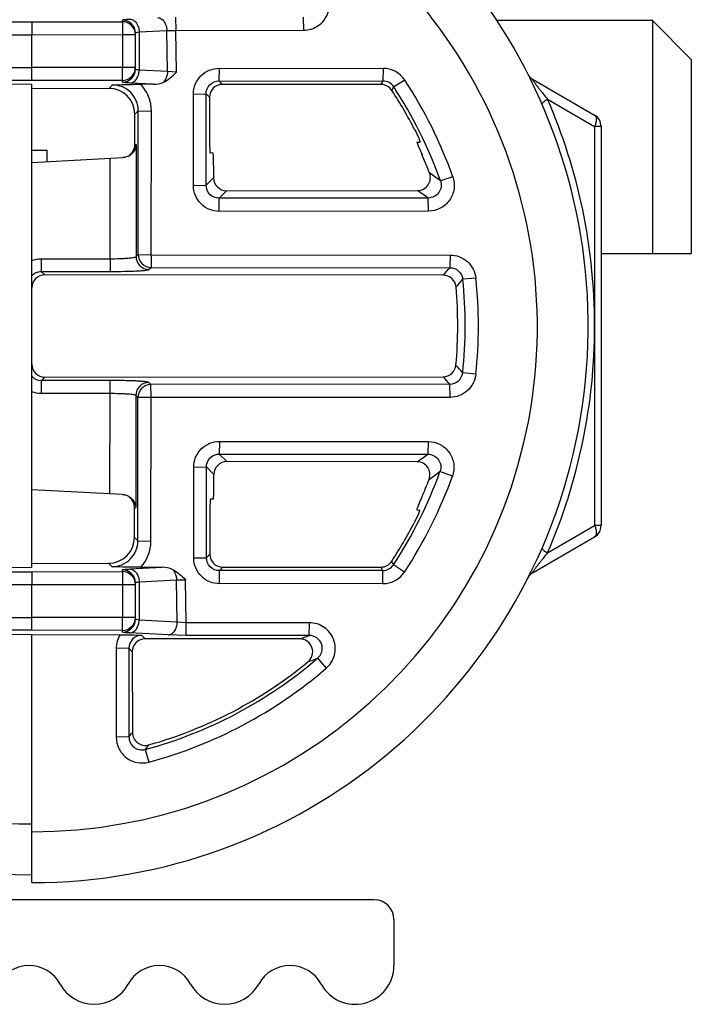
# Model space of a CAD drawing. Units: inches. Extents: x 0 to 34, y 0 to 22.
# Drawn here: x 14.2 to 14.7, y 2.9 to 3.7 of the extents above; entities that cross this region are included whole.
import ezdxf

# ---------------------------------------------------------------- set-up
doc = ezdxf.new("R2010")
doc.units = ezdxf.units.IN
doc.header["$LTSCALE"] = 1.87
doc.header["$MEASUREMENT"] = 0
doc.layers.get('0').update_dxf_attribs({"linetype": 'CONTINUOUS'})
doc.layers.add('ECAD_CN_94195118', color=7, linetype='CONTINUOUS')

msp = doc.modelspace()

# ---------------------------------------------------------------- linework, layer by layer
at = {"color": 7, "linetype": 'CONTINUOUS'}
for p, q in [((14.28163, 3.68363), (14.28163, 3.6849)), ((14.32202, 3.68703), (14.32219, 3.67703)), ((14.41921, 3.68712), (14.41938, 3.67712)), ((14.10151, 3.68356), (14.21264, 3.68356)), ((14.21264, 3.68356), (14.28163, 3.68363)), ((14.21264, 3.68356), (14.21276, 3.67373)), ((14.28163, 3.68363), (14.2818, 3.6738)), ((14.29435, 3.6758), (14.3154, 3.6769)), ((14.3154, 3.6769), (14.32219, 3.67703)), ((14.31596, 3.64564), (14.3154, 3.6769)), ((14.32219, 3.67703), (14.41938, 3.67712)), ((14.32275, 3.64517), (14.32219, 3.67703)), ((14.09167, 3.67373), (14.21273, 3.67373)), ((14.21273, 3.67373), (14.2818, 3.6738)), ((14.21273, 3.64883), (14.21273, 3.67373)), ((14.2818, 3.6738), (14.29147, 3.6738)), ((14.2818, 3.6738), (14.2818, 3.64877)), ((14.29147, 3.6475), (14.29147, 3.67507)), ((14.29302, 3.67562), (14.29435, 3.6758)), ((14.29435, 3.6758), (14.29435, 3.64677)), ((14.09167, 3.64883), (14.21273, 3.64883)), ((14.21264, 3.63901), (14.2127, 3.64883)), ((14.2818, 3.64877), (14.21273, 3.64883)), ((14.28163, 3.63894), (14.2818, 3.64877)), ((14.29147, 3.64877), (14.2818, 3.64877)), ((14.31596, 3.64564), (14.29435, 3.64677)), ((14.35525, 3.64823), (14.35508, 3.63858)), ((14.35525, 3.64823), (14.48003, 3.64812)), ((14.48003, 3.64812), (14.47986, 3.63846)), ((14.21264, 3.63901), (14.10151, 3.63901)), ((14.28163, 3.63894), (14.21264, 3.63901)), ((14.28163, 3.63767), (14.28163, 3.63894)), ((14.32275, 3.64517), (14.31596, 3.64564)), ((14.49642, 3.63927), (14.48804, 3.63403)), ((14.59025, 3.64351), (14.59018, 3.64364)), ((14.59405, 3.63956), (14.64088, 3.61252)), ((14.15986, 3.6364), (14.21273, 3.63613)), ((14.21273, 3.2687), (14.21273, 3.63613)), ((14.21273, 3.63299), (14.27144, 3.63294)), ((14.27406, 3.63555), (14.27144, 3.63294)), ((14.3053, 3.636), (14.28739, 3.63694)), ((14.3053, 3.636), (14.29558, 3.63601)), ((14.35508, 3.63858), (14.47986, 3.63846)), ((14.35508, 3.63858), (14.3577, 3.63596)), ((14.47844, 3.63585), (14.3577, 3.63596)), ((14.3356, 3.62858), (14.34525, 3.62875)), ((14.33566, 3.55901), (14.3356, 3.62858)), ((14.34525, 3.62875), (14.34787, 3.62613)), ((14.34532, 3.55919), (14.34525, 3.62875)), ((14.34787, 3.62613), (14.3479, 3.59342)), ((14.60505, 3.62469), (14.64088, 3.604)), ((14.29105, 3.59044), (14.29107, 3.61324)), ((14.29366, 3.61584), (14.29107, 3.61324)), ((14.29356, 3.50659), (14.29366, 3.61584)), ((14.29366, 3.61584), (14.30366, 3.61567)), ((14.30356, 3.50642), (14.30366, 3.61567)), ((14.6458, 3.604), (14.64088, 3.604)), ((14.64088, 3.604), (14.64088, 3.3004)), ((14.6458, 3.604), (14.6458, 3.3004)), ((14.29206, 3.59016), (14.29104, 3.5901)), ((14.29206, 3.59016), (14.29198, 3.50501)), ((14.50578, 3.59202), (14.50802, 3.59213)), ((14.50665, 3.58932), (14.50955, 3.58254)), ((14.50806, 3.59223), (14.50802, 3.59213)), ((14.21273, 3.57666), (14.28186, 3.58028)), ((14.27232, 3.50337), (14.27239, 3.57978)), ((14.3505, 3.58388), (14.34842, 3.58377)), ((14.35102, 3.57423), (14.35103, 3.5649)), ((14.34532, 3.55919), (14.35103, 3.5649)), ((14.53296, 3.56577), (14.52352, 3.56265)), ((14.33566, 3.55901), (14.34532, 3.55919)), ((14.35518, 3.54939), (14.36087, 3.55508)), ((14.51425, 3.54954), (14.35518, 3.54939)), ((14.35535, 3.53939), (14.35518, 3.54939)), ((14.36087, 3.55508), (14.5061, 3.55522)), ((14.51442, 3.53954), (14.51425, 3.54954)), ((14.51442, 3.53954), (14.35535, 3.53939)), ((14.29198, 3.50501), (14.29356, 3.50659)), ((14.29356, 3.50659), (14.30356, 3.50642)), ((14.30356, 3.50642), (14.30339, 3.49676)), ((14.30356, 3.50642), (14.53099, 3.50621)), ((14.53099, 3.50621), (14.53082, 3.49655)), ((14.21994, 3.50337), (14.27232, 3.50337)), ((14.21994, 3.50337), (14.21994, 3.49371)), ((14.27232, 3.50337), (14.27232, 3.49371)), ((14.30181, 3.49518), (14.30339, 3.49676)), ((14.30339, 3.49676), (14.53082, 3.49655)), ((14.21994, 3.49371), (14.27232, 3.49371)), ((14.21994, 3.49371), (14.22253, 3.49112)), ((14.52565, 3.49084), (14.22253, 3.49112)), ((14.5505, 3.48864), (14.54056, 3.48775)), ((14.55044, 3.41549), (14.5405, 3.41672)), ((14.22003, 3.41079), (14.2226, 3.41336)), ((14.27223, 3.41079), (14.22003, 3.41079)), ((14.22003, 3.40079), (14.22003, 3.41079)), ((14.2226, 3.41336), (14.52559, 3.41363)), ((14.27223, 3.40079), (14.27223, 3.41079)), ((14.30329, 3.40774), (14.30171, 3.40932)), ((14.53073, 3.40795), (14.30329, 3.40774)), ((14.30347, 3.39774), (14.30329, 3.40774)), ((14.5309, 3.39795), (14.53073, 3.40795)), ((14.27223, 3.40079), (14.22003, 3.40079)), ((14.27216, 3.32463), (14.27223, 3.40079)), ((14.29189, 3.39949), (14.29181, 3.31426)), ((14.29346, 3.39791), (14.29189, 3.39949)), ((14.29336, 3.28886), (14.29346, 3.39791)), ((14.30347, 3.39774), (14.29346, 3.39791)), ((14.30337, 3.28869), (14.30347, 3.39774)), ((14.5309, 3.39795), (14.30347, 3.39774)), ((14.35551, 3.36451), (14.35534, 3.35485)), ((14.35551, 3.36451), (14.5142, 3.36436)), ((14.5142, 3.36436), (14.51403, 3.35471)), ((14.35534, 3.35485), (14.51403, 3.35471)), ((14.35534, 3.35485), (14.36106, 3.34913)), ((14.50582, 3.349), (14.36106, 3.34913)), ((14.33586, 3.34485), (14.34551, 3.34502)), ((14.33592, 3.27581), (14.33586, 3.34485)), ((14.34551, 3.34502), (14.35123, 3.3393)), ((14.34558, 3.27598), (14.34551, 3.34502)), ((14.53266, 3.33806), (14.52323, 3.34154)), ((14.35124, 3.33051), (14.35123, 3.3393)), ((14.28162, 3.32414), (14.21273, 3.32775)), ((14.35073, 3.32052), (14.34868, 3.32062)), ((14.29077, 3.29146), (14.29079, 3.31364)), ((14.29079, 3.31432), (14.29181, 3.31426)), ((14.34816, 3.31063), (14.34819, 3.2786)), ((14.50678, 3.30947), (14.50346, 3.30249)), ((14.50549, 3.31251), (14.50552, 3.3124)), ((14.50552, 3.3124), (14.50773, 3.31229)), ((14.60505, 3.27972), (14.64088, 3.3004)), ((14.6458, 3.3004), (14.64088, 3.3004)), ((14.29336, 3.28886), (14.29077, 3.29146)), ((14.29336, 3.28886), (14.30337, 3.28869)), ((14.59405, 3.26484), (14.64088, 3.29188)), ((14.33592, 3.27581), (14.34558, 3.27598)), ((14.34558, 3.27598), (14.34819, 3.2786)), ((14.10151, 3.2654), (14.21264, 3.2654)), ((14.21273, 3.2687), (14.15986, 3.26801)), ((14.21264, 3.2654), (14.28163, 3.26546)), ((14.21264, 3.2654), (14.21276, 3.25557)), ((14.21273, 3.27174), (14.27111, 3.2718)), ((14.27371, 3.26921), (14.27111, 3.2718)), ((14.28163, 3.26546), (14.28163, 3.26673)), ((14.28163, 3.26546), (14.2818, 3.25563)), ((14.28739, 3.26746), (14.31182, 3.26874)), ((14.29557, 3.26873), (14.31182, 3.26874)), ((14.35544, 3.26619), (14.35804, 3.26878)), ((14.47966, 3.2663), (14.35544, 3.26619)), ((14.35561, 3.25619), (14.35544, 3.26619)), ((14.35804, 3.26878), (14.47826, 3.26889)), ((14.47983, 3.2563), (14.47966, 3.2663)), ((14.49624, 3.26514), (14.48786, 3.27073)), ((14.29302, 3.25746), (14.29435, 3.25763)), ((14.29435, 3.25763), (14.32282, 3.25913)), ((14.29435, 3.25763), (14.29435, 3.22861)), ((14.32282, 3.25913), (14.32961, 3.25926)), ((14.32339, 3.22708), (14.32282, 3.25913)), ((14.33019, 3.22661), (14.32961, 3.25926)), ((14.59019, 3.26078), (14.59026, 3.26091)), ((14.59019, 3.26076), (14.59022, 3.26083)), ((14.5902, 3.26078), (14.59019, 3.26076)), ((14.09167, 3.25557), (14.21273, 3.25557)), ((14.21273, 3.25557), (14.2818, 3.25563)), ((14.21273, 3.23067), (14.21273, 3.25557)), ((14.2818, 3.25563), (14.29147, 3.25563)), ((14.2818, 3.25563), (14.2818, 3.23061)), ((14.29147, 3.22934), (14.29147, 3.2569)), ((14.47983, 3.2563), (14.35561, 3.25619)), ((14.09167, 3.23067), (14.21273, 3.23067)), ((14.21264, 3.22084), (14.2127, 3.23067)), ((14.2818, 3.23061), (14.21273, 3.23067)), ((14.28163, 3.22078), (14.2818, 3.23061)), ((14.29147, 3.23061), (14.2818, 3.23061)), ((14.32339, 3.22708), (14.29435, 3.22861)), ((14.33019, 3.22661), (14.32339, 3.22708)), ((14.21264, 3.22084), (14.10151, 3.22084)), ((14.28163, 3.22078), (14.21264, 3.22084)), ((14.28163, 3.21951), (14.28163, 3.22078)), ((14.33002, 3.21695), (14.33019, 3.22661)), ((14.42391, 3.22652), (14.33019, 3.22661)), ((14.42374, 3.21687), (14.42391, 3.22652)), ((14.15986, 3.21823), (14.21273, 3.21754)), ((14.21273, 3.21754), (14.27989, 3.21748)), ((14.21273, 3.02897), (14.21273, 3.21754)), ((14.31643, 3.21726), (14.28739, 3.21878)), ((14.29636, 3.21698), (14.29898, 3.21436)), ((14.41659, 3.21426), (14.29898, 3.21436)), ((14.33002, 3.21695), (14.31643, 3.21726)), ((14.42374, 3.21687), (14.33002, 3.21695)), ((14.28653, 3.20716), (14.27687, 3.20698)), ((14.27687, 3.20698), (14.27693, 3.13952)), ((14.28653, 3.20716), (14.28915, 3.20454)), ((14.28653, 3.20716), (14.28659, 3.13969)), ((14.28915, 3.20454), (14.28921, 3.14312)), ((14.43004, 3.19954), (14.43662, 3.19192)), ((14.28659, 3.13969), (14.27693, 3.13952)), ((14.29901, 3.13025), (14.30172, 3.12058)), ((14.47327, 3.01594), (13.82367, 3.01594)), ((14.48823, 3.00098), (14.48823, 2.96594))]:
    msp.add_line(p, q, dxfattribs=at)
for centre, radius, start, end in [((14.21273, 3.4522), 0.42323, 270, 68.45039), ((14.21342, 3.45152), 0.38386, 269.89746, 68.45037), ((14.28163, 3.67506), 0.00984, 0.03931, 90.03926), ((14.28163, 3.67379), 0.00984, 0.0393, 90.03927), ((14.28163, 3.64878), 0.00984, 269.96534, 352.69046), ((14.28163, 3.64751), 0.00984, 269.96074, 359.96069), ((14.28171, 3.64878), 0.00976, 352.65718, 359.97726), ((14.48001, 3.62847), 0.01965, 33.34391, 89.93637), ((14.21147, 3.45179), 0.34109, 19.52254, 33.34364), ((14.59897, 3.64809), 0.00984, 206.89233, 240), ((14.27413, 3.61571), 0.02954, 359.91718, 43.41698), ((13.29697, 4.27479), 1.34318, 331.59524, 331.72203), ((14.47843, 3.62602), 0.00982, 33.08524, 89.94226), ((14.47985, 3.62867), 0.00979, 33.15621, 89.96273), ((13.20747, 4.30208), 1.44436, 332.33164, 332.44986), ((14.21133, 3.45197), 0.33123, 19.52053, 33.34149), ((14.20778, 3.4522), 0.4331, 0.06445, 23.47031), ((14.63596, 3.604), 0.00984, 0, 60), ((14.28199, 3.59091), 0.0101, 353.97295, 355.73022), ((14.28122, 3.59115), 0.0109, 294.2593, 314.15295), ((14.05535, 2.91902), 0.7959, 53.96797, 54.69886), ((14.06851, 2.91809), 0.77292, 54.78131, 55.51805), ((14.30184, 3.50504), 0.00986, 180.18918, 269.81082), ((14.30343, 3.50662), 0.00986, 180.18917, 269.81083), ((13.82725, 4.12787), 0.94528, 317.6313, 318.09804), ((14.52564, 3.48102), 0.00982, 5.12916, 89.928), ((13.79086, 4.14041), 0.99399, 318.50959, 318.95841), ((14.21146, 3.45251), 0.33098, 353.79231, 6.1112), ((14.2116, 3.45234), 0.34084, 353.7937, 6.11291), ((14.20781, 3.4522), 0.43307, 336.52907, 0.06354), ((14.52558, 3.42347), 0.00984, 270.0468, 354.71377), ((13.79107, 2.76418), 0.9937, 41.04678, 41.49476), ((14.53074, 3.41777), 0.00981, 269.93503, 353.90864), ((14.22, 3.42061), 0.00982, 221.72935, 270.22126), ((14.30175, 3.39946), 0.00986, 90.18918, 179.81082), ((14.30333, 3.39788), 0.00986, 90.18917, 179.81083), ((13.82753, 2.77679), 0.9449, 41.90992, 42.37458), ((14.06887, 3.98579), 0.77229, 304.45695, 305.1984), ((14.21135, 3.45305), 0.33121, 326.60087, 340.32561), ((14.05582, 3.98473), 0.79509, 305.2731, 306.00587), ((14.21149, 3.45289), 0.34108, 326.60133, 340.32654), ((14.28175, 3.31353), 0.01008, 4.16597, 5.93121), ((14.63596, 3.3004), 0.00984, 300, 360), ((14.27385, 3.28872), 0.02951, 317.36997, 359.95416), ((14.47825, 3.27873), 0.00984, 270.05067, 326.84026), ((13.20941, 2.60335), 1.44216, 27.56558, 27.68333), ((14.28163, 3.2569), 0.00984, 0.03931, 90.03926), ((14.28163, 3.25563), 0.00984, 0.0393, 90.03927), ((13.2989, 2.63065), 1.34099, 28.29523, 28.42114), ((14.47966, 3.27612), 0.00982, 270.02313, 326.66494), ((14.47982, 3.27598), 0.01968, 270.05663, 326.58309), ((14.59897, 3.25632), 0.00984, 120, 153.10767), ((14.28163, 3.23061), 0.00984, 269.96073, 359.9607), ((14.28163, 3.22934), 0.00984, 269.96074, 359.96069), ((14.18512, 3.85987), 0.68585, 289.72353, 290.35995), ((14.21273, 3.45817), 0.42323, 215.60052, 270), ((14.21273, 3.45748), 0.38386, 222.48455, 270), ((14.21242, 3.45252), 0.3337, 285.0396, 310.70368), ((14.18276, 3.847), 0.69307, 290.26091, 290.90257), ((14.21259, 3.45234), 0.34353, 285.03851, 310.70352), ((13.64347, 3.63325), 0.81068, 322.49582, 322.80035), ((13.64205, 3.64954), 0.83741, 321.67547, 321.97373), ((14.47327, 3.00098), 0.01496, 0, 90), ((14.21051, 2.93898), 0.02696, 28.50676, 151.49324), ((14.30979, 2.93898), 0.02696, 28.50676, 151.49324), ((14.40907, 2.93898), 0.02696, 28.50676, 151.49324), ((14.4587, 2.96594), 0.02953, 208.50676, 360), ((14.26015, 2.96594), 0.02953, 208.50676, 331.49324), ((14.35943, 2.96594), 0.02953, 208.50676, 331.49324)]:
    msp.add_arc(centre, radius, start, end, dxfattribs=at)
for centre, major_axis, ratio, start_param, end_param in [((14.27137, 3.61321), (0.00932, 0.01741), 0.996713, -1.078645, 0.489413), ((14.3046, 3.64587), (0.01416, -0.00096), 0.693457, -1.474249, -0.916988), ((14.35774, 3.62609), (0.00699, -0.00699), 0.99544, 2.357549, 3.925606), ((14.21243, 3.4525), (0.23154, -0.2315), 0.999999, 1.258093, 1.363315), ((14.29053, 3.59059), (0, 0.00986), 0.052298, -1.620338, -1.586391), ((14.34842, 3.59362), (0, 0.00986), 0.052388, -4.691293, -3.138837), ((14.3505, 3.57402), (0, 0.00986), 0.052388, 4.733485, 6.285941), ((14.21243, 3.4525), (0.22935, -0.22931), 0.999999, 1.151329, 1.197878), ((14.36089, 3.56493), (0.0087, 0.00466), 0.996713, 2.652157, 4.220214), ((14.22257, 3.48126), (0.00699, -0.00699), 0.99544, 2.357549, 3.925606), ((14.21243, 3.4525), (0.22935, -0.22931), 0.999999, 0.692889, 0.876091), ((14.22262, 3.4232), (0.0087, 0.00466), 0.996713, 2.652157, 4.220214), ((14.3611, 3.33927), (0.00699, -0.00699), 0.99544, 2.357549, 3.925606), ((14.21243, 3.4525), (0.22935, -0.22931), 0.999999, 0.371945, 0.416622), ((14.35073, 3.33037), (0, 0.00986), 0.052395, 3.138837, 4.726146), ((14.34868, 3.31077), (0, 0.00986), 0.052395, -0.002756, 1.584553), ((14.29028, 3.31383), (0, 0.00986), 0.052294, -1.590055, -1.521254), ((14.21243, 3.4525), (0.23154, -0.2315), 0.999999, 0.206356, 0.309401), ((14.27108, 3.29149), (-0.01393, 0.01393), 0.999089, -3.925545, -2.357488), ((14.35806, 3.27863), (0.0087, 0.00466), 0.996713, 2.652157, 4.220214), ((14.31147, 3.2589), (0.01416, 0.00049), 0.694706, 0.914848, 1.521857), ((14.29902, 3.2045), (0.00699, -0.00699), 0.99544, 2.357549, 3.925606), ((14.21243, 3.45251), (0.23413, -0.2341), 0.999999, -0.512463, -0.097078)]:
    msp.add_ellipse(centre, major_axis=major_axis, ratio=ratio, start_param=start_param, end_param=end_param, dxfattribs=at)
for points, knots in [([(14.41938, 3.67712), (14.42333, 3.67712), (14.43141, 3.67961), (14.4391, 3.68955), (14.4397, 3.70211), (14.43513, 3.70923), (14.43212, 3.71178)], [0, 0, 0, 0, 0.250086, 0.500063, 0.749989, 1, 1, 1, 1]), ([(14.28163, 3.6849), (14.28163, 3.68494), (14.28178, 3.68504), (14.28225, 3.68517), (14.28337, 3.68534), (14.28514, 3.6855), (14.28658, 3.68558), (14.28739, 3.68563)], [0, 0, 0, 0, 0.023657, 0.074938, 0.268893, 0.580952, 1, 1, 1, 1]), ([(14.28739, 3.68563), (14.2883, 3.68558), (14.29023, 3.6849), (14.29246, 3.68262), (14.29393, 3.67945), (14.29432, 3.67704), (14.29435, 3.6758)], [0, 0, 0, 0, 0.209624, 0.446927, 0.714868, 1, 1, 1, 1]), ([(14.30844, 3.68673), (14.30935, 3.68668), (14.31128, 3.686), (14.31351, 3.68372), (14.31498, 3.68055), (14.31537, 3.67814), (14.3154, 3.6769)], [0, 0, 0, 0, 0.209624, 0.446927, 0.714868, 1, 1, 1, 1]), ([(14.29147, 3.67507), (14.29147, 3.67523), (14.29218, 3.67547), (14.29263, 3.67556), (14.29302, 3.67562)], [0, 0, 0, 0, 0.292508, 1, 1, 1, 1]), ([(14.28739, 3.63694), (14.2883, 3.63699), (14.29023, 3.63767), (14.29246, 3.63995), (14.29393, 3.64312), (14.29432, 3.64553), (14.29435, 3.64677)], [0, 0, 0, 0, 0.209624, 0.446927, 0.714868, 1, 1, 1, 1]), ([(14.29435, 3.64677), (14.29364, 3.64685), (14.29268, 3.64698), (14.29177, 3.64722), (14.29147, 3.64741), (14.29147, 3.6475)], [0, 0, 0, 0, 0.713412, 0.908883, 1, 1, 1, 1]), ([(14.3356, 3.62858), (14.33559, 3.63113), (14.33661, 3.63631), (14.34098, 3.64284), (14.34752, 3.64722), (14.3527, 3.64824), (14.35525, 3.64823)], [0, 0, 0, 0, 0.249994, 0.499895, 0.749887, 1, 1, 1, 1]), ([(14.31596, 3.64564), (14.31593, 3.64484), (14.31561, 3.6419), (14.31427, 3.63897), (14.31268, 3.63749)], [0, 0, 0, 0, 0.268672, 1, 1, 1, 1]), ([(14.59405, 3.63956), (14.59396, 3.63961), (14.59368, 3.63978), (14.59375, 3.63932), (14.59393, 3.63905), (14.59429, 3.63843), (14.59489, 3.6376), (14.59568, 3.63652), (14.59652, 3.63541), (14.59738, 3.6343), (14.59853, 3.63283), (14.59997, 3.63102), (14.60223, 3.62819), (14.60393, 3.62608), (14.60505, 3.62469)], [0, 0, 0, 0, 0.01616, 0.030432, 0.048824, 0.074747, 0.139226, 0.210788, 0.284027, 0.357584, 0.430925, 0.576261, 0.719536, 1, 1, 1, 1]), ([(14.27406, 3.63555), (14.27571, 3.63561), (14.28288, 3.63586), (14.29005, 3.63602), (14.29558, 3.63601)], [0, 0, 0, 0, 0.229646, 1, 1, 1, 1]), ([(14.29366, 3.61584), (14.29367, 3.6184), (14.29267, 3.62357), (14.28832, 3.63013), (14.28179, 3.63453), (14.27662, 3.63555), (14.27406, 3.63555)], [0, 0, 0, 0, 0.249882, 0.499793, 0.749824, 1, 1, 1, 1]), ([(14.28739, 3.63694), (14.28658, 3.63699), (14.28515, 3.63707), (14.28337, 3.63723), (14.28225, 3.6374), (14.28178, 3.63753), (14.28163, 3.63763), (14.28163, 3.63767)], [0, 0, 0, 0, 0.418906, 0.730933, 0.925008, 0.976328, 1, 1, 1, 1]), ([(14.34525, 3.62875), (14.34524, 3.63126), (14.34732, 3.63651), (14.35257, 3.63859), (14.35508, 3.63858)], [0, 0, 0, 0, 0.499897, 1, 1, 1, 1]), ([(14.60094, 3.62077), (14.60085, 3.62098), (14.60107, 3.62168), (14.60243, 3.62305), (14.6039, 3.62402), (14.60505, 3.62469)], [0, 0, 0, 0, 0.118949, 0.323772, 1, 1, 1, 1]), ([(14.64088, 3.61252), (14.64186, 3.61196), (14.64239, 3.60956), (14.64188, 3.60671), (14.64128, 3.60492), (14.64088, 3.604)], [0, 0, 0, 0, 0.378422, 0.664745, 1, 1, 1, 1]), ([(14.50393, 3.60159), (14.50447, 3.60054), (14.50546, 3.59853), (14.50675, 3.59579), (14.50755, 3.59373), (14.50803, 3.59262), (14.50806, 3.59223)], [0, 0, 0, 0, 0.346699, 0.655273, 0.885364, 1, 1, 1, 1]), ([(14.29203, 3.58985), (14.29197, 3.58927), (14.29151, 3.58686), (14.29015, 3.58463), (14.28882, 3.58334)], [0, 0, 0, 0, 0.238817, 1, 1, 1, 1]), ([(14.28915, 3.58444), (14.28943, 3.58482), (14.29051, 3.58651), (14.29104, 3.58857), (14.29104, 3.5901)], [0, 0, 0, 0, 0.235626, 1, 1, 1, 1]), ([(14.50578, 3.59202), (14.50571, 3.59201), (14.5058, 3.59163), (14.50592, 3.59124), (14.50625, 3.59033), (14.5065, 3.5897), (14.50665, 3.58932)], [0, 0, 0, 0, 0.065207, 0.258192, 0.575413, 1, 1, 1, 1]), ([(14.2857, 3.58122), (14.28541, 3.58109), (14.28419, 3.5806), (14.28286, 3.58033), (14.28186, 3.58028)], [0, 0, 0, 0, 0.238596, 1, 1, 1, 1]), ([(14.5061, 3.55522), (14.50767, 3.55522), (14.51086, 3.556), (14.51452, 3.55926), (14.51625, 3.56384), (14.51584, 3.5671), (14.51528, 3.56857)], [0, 0, 0, 0, 0.250047, 0.500037, 0.749999, 1, 1, 1, 1]), ([(14.53296, 3.56577), (14.53399, 3.56285), (14.53466, 3.5564), (14.5311, 3.54742), (14.52383, 3.54107), (14.51753, 3.53954), (14.51442, 3.53954)], [0, 0, 0, 0, 0.249975, 0.499899, 0.749878, 1, 1, 1, 1]), ([(14.35535, 3.53939), (14.3528, 3.53939), (14.34763, 3.5404), (14.34108, 3.54476), (14.33669, 3.55129), (14.33566, 3.55646), (14.33566, 3.55901)], [0, 0, 0, 0, 0.25002, 0.499905, 0.749874, 1, 1, 1, 1]), ([(14.35518, 3.54939), (14.35268, 3.54938), (14.34743, 3.55144), (14.34532, 3.55667), (14.34532, 3.55919)], [0, 0, 0, 0, 0.499435, 1, 1, 1, 1]), ([(14.52352, 3.56265), (14.52405, 3.56119), (14.52439, 3.55796), (14.52262, 3.55346), (14.51897, 3.55029), (14.51581, 3.54954), (14.51425, 3.54954)], [0, 0, 0, 0, 0.250014, 0.499974, 0.749942, 1, 1, 1, 1]), ([(14.27232, 3.50337), (14.27476, 3.50337), (14.2783, 3.50343), (14.28282, 3.50363), (14.28573, 3.50382), (14.28814, 3.50406), (14.29002, 3.50432), (14.2912, 3.5046), (14.29187, 3.50483), (14.29198, 3.50501)], [0, 0, 0, 0, 0.368558, 0.536192, 0.68461, 0.808632, 0.904071, 0.968023, 1, 1, 1, 1]), ([(14.53099, 3.50621), (14.53337, 3.50621), (14.53818, 3.50532), (14.5444, 3.50149), (14.54886, 3.4957), (14.55025, 3.49101), (14.5505, 3.48864)], [0, 0, 0, 0, 0.250038, 0.499931, 0.749856, 1, 1, 1, 1]), ([(14.21265, 3.49049), (14.21356, 3.49149), (14.21583, 3.49315), (14.21858, 3.49371), (14.21994, 3.49371)], [0, 0, 0, 0, 0.49996, 1, 1, 1, 1]), ([(14.27232, 3.49371), (14.27597, 3.49371), (14.28128, 3.49376), (14.28806, 3.49394), (14.29241, 3.49411), (14.29605, 3.49432), (14.29882, 3.49456), (14.30057, 3.49478), (14.30145, 3.495), (14.30174, 3.49511), (14.30181, 3.49518)], [0, 0, 0, 0, 0.370015, 0.538342, 0.687358, 0.811765, 0.907193, 0.970402, 0.989349, 1, 1, 1, 1]), ([(14.53082, 3.49655), (14.53316, 3.49655), (14.53803, 3.49473), (14.54032, 3.49008), (14.54056, 3.48775)], [0, 0, 0, 0, 0.500407, 1, 1, 1, 1]), ([(14.55044, 3.41549), (14.55018, 3.41313), (14.54878, 3.40844), (14.54432, 3.40266), (14.53809, 3.39884), (14.53328, 3.39795), (14.5309, 3.39795)], [0, 0, 0, 0, 0.250001, 0.499909, 0.749873, 1, 1, 1, 1]), ([(14.30171, 3.40932), (14.30164, 3.4094), (14.30135, 3.4095), (14.30048, 3.40972), (14.29873, 3.40994), (14.29595, 3.41018), (14.29232, 3.41039), (14.28797, 3.41056), (14.28119, 3.41074), (14.27588, 3.41079), (14.27223, 3.41079)], [0, 0, 0, 0, 0.010631, 0.029555, 0.092709, 0.188087, 0.312462, 0.461463, 0.629807, 1, 1, 1, 1]), ([(14.29189, 3.39949), (14.29176, 3.39965), (14.2911, 3.39981), (14.28992, 3.40005), (14.28804, 3.40025), (14.28563, 3.40044), (14.28272, 3.40059), (14.27821, 3.40075), (14.27466, 3.40079), (14.27223, 3.40079)], [0, 0, 0, 0, 0.030536, 0.09404, 0.189456, 0.313693, 0.462452, 0.630492, 1, 1, 1, 1]), ([(14.33586, 3.34485), (14.33585, 3.34741), (14.33687, 3.35258), (14.34124, 3.35912), (14.34778, 3.3635), (14.35296, 3.36451), (14.35551, 3.36451)], [0, 0, 0, 0, 0.249994, 0.499895, 0.749887, 1, 1, 1, 1]), ([(14.5142, 3.36436), (14.5173, 3.36436), (14.52361, 3.36283), (14.53087, 3.35645), (14.5344, 3.34745), (14.5337, 3.34099), (14.53266, 3.33806)], [0, 0, 0, 0, 0.250001, 0.499897, 0.749833, 1, 1, 1, 1]), ([(14.34551, 3.34502), (14.3455, 3.34753), (14.34758, 3.35279), (14.35283, 3.35486), (14.35534, 3.35485)], [0, 0, 0, 0, 0.499897, 1, 1, 1, 1]), ([(14.51403, 3.35471), (14.51558, 3.35471), (14.51875, 3.35395), (14.52239, 3.35074), (14.52413, 3.34622), (14.52375, 3.343), (14.52323, 3.34154)], [0, 0, 0, 0, 0.250377, 0.500584, 0.750393, 1, 1, 1, 1]), ([(14.51496, 3.33561), (14.51553, 3.33708), (14.51596, 3.34034), (14.51424, 3.34494), (14.51059, 3.34821), (14.50739, 3.349), (14.50582, 3.349)], [0, 0, 0, 0, 0.250086, 0.500051, 0.749978, 1, 1, 1, 1]), ([(14.28162, 3.32414), (14.28196, 3.32412), (14.28324, 3.32399), (14.2845, 3.32362), (14.28536, 3.32324)], [0, 0, 0, 0, 0.261503, 1, 1, 1, 1]), ([(14.28536, 3.32324), (14.28567, 3.32311), (14.28681, 3.32255), (14.28785, 3.32178), (14.28852, 3.32113)], [0, 0, 0, 0, 0.262893, 1, 1, 1, 1]), ([(14.28852, 3.32113), (14.289, 3.32067), (14.29063, 3.31881), (14.29159, 3.31637), (14.29178, 3.31457)], [0, 0, 0, 0, 0.267778, 1, 1, 1, 1]), ([(14.29079, 3.31432), (14.29079, 3.31485), (14.29061, 3.31685), (14.28978, 3.31879), (14.2889, 3.31998)], [0, 0, 0, 0, 0.265033, 1, 1, 1, 1]), ([(14.50944, 3.32222), (14.50895, 3.32111), (14.50805, 3.31902), (14.50681, 3.31617), (14.50601, 3.31405), (14.50552, 3.31291), (14.50549, 3.31251)], [0, 0, 0, 0, 0.345186, 0.653466, 0.88427, 1, 1, 1, 1]), ([(14.50773, 3.31229), (14.50779, 3.31228), (14.5077, 3.31188), (14.50758, 3.31147), (14.50722, 3.31052), (14.50695, 3.30986), (14.50678, 3.30947)], [0, 0, 0, 0, 0.065201, 0.258534, 0.576011, 1, 1, 1, 1]), ([(14.64088, 3.3004), (14.64128, 3.29949), (14.64188, 3.29769), (14.64239, 3.29484), (14.64186, 3.29245), (14.64088, 3.29188)], [0, 0, 0, 0, 0.335256, 0.621579, 1, 1, 1, 1]), ([(14.27371, 3.26921), (14.27626, 3.26921), (14.28143, 3.27023), (14.28797, 3.2746), (14.29234, 3.28113), (14.29336, 3.2863), (14.29336, 3.28886)], [0, 0, 0, 0, 0.24996, 0.499882, 0.749855, 1, 1, 1, 1]), ([(14.60505, 3.27972), (14.60392, 3.27832), (14.60223, 3.27621), (14.59996, 3.27337), (14.59852, 3.27156), (14.59737, 3.27009), (14.59651, 3.26898), (14.59567, 3.26787), (14.59488, 3.2668), (14.59429, 3.26597), (14.59393, 3.26535), (14.59375, 3.26508), (14.59368, 3.26463), (14.59396, 3.26479), (14.59405, 3.26484)], [0, 0, 0, 0, 0.28093, 0.424442, 0.569996, 0.64343, 0.717069, 0.790352, 0.861665, 0.925909, 0.951526, 0.969867, 0.983888, 1, 1, 1, 1]), ([(14.60094, 3.28364), (14.60085, 3.28342), (14.60107, 3.28273), (14.60243, 3.28135), (14.6039, 3.28038), (14.60505, 3.27972)], [0, 0, 0, 0, 0.118949, 0.323772, 1, 1, 1, 1]), ([(14.35561, 3.25619), (14.35306, 3.25619), (14.34789, 3.2572), (14.34134, 3.26156), (14.33695, 3.26808), (14.33592, 3.27325), (14.33592, 3.27581)], [0, 0, 0, 0, 0.25002, 0.499905, 0.749874, 1, 1, 1, 1]), ([(14.35544, 3.26619), (14.35293, 3.26618), (14.34769, 3.26823), (14.34557, 3.27347), (14.34558, 3.27598)], [0, 0, 0, 0, 0.499435, 1, 1, 1, 1]), ([(14.29557, 3.26873), (14.29358, 3.26873), (14.28629, 3.26878), (14.27901, 3.26902), (14.27371, 3.26921)], [0, 0, 0, 0, 0.27246, 1, 1, 1, 1]), ([(14.28163, 3.26673), (14.28163, 3.26678), (14.28178, 3.26688), (14.28225, 3.267), (14.28337, 3.26717), (14.28514, 3.26733), (14.28658, 3.26742), (14.28739, 3.26746)], [0, 0, 0, 0, 0.023657, 0.074938, 0.268893, 0.580952, 1, 1, 1, 1]), ([(14.28739, 3.26746), (14.2883, 3.26741), (14.29023, 3.26673), (14.29246, 3.26445), (14.29393, 3.26129), (14.29432, 3.25887), (14.29435, 3.25763)], [0, 0, 0, 0, 0.209624, 0.446927, 0.714868, 1, 1, 1, 1]), ([(14.31983, 3.26699), (14.32029, 3.26652), (14.32202, 3.26424), (14.32276, 3.26131), (14.32282, 3.25913)], [0, 0, 0, 0, 0.231941, 1, 1, 1, 1]), ([(14.29147, 3.2569), (14.29147, 3.25707), (14.29218, 3.2573), (14.29263, 3.25739), (14.29302, 3.25746)], [0, 0, 0, 0, 0.292508, 1, 1, 1, 1]), ([(14.28739, 3.21878), (14.2883, 3.21883), (14.29023, 3.21951), (14.29246, 3.22179), (14.29393, 3.22495), (14.29432, 3.22737), (14.29435, 3.22861)], [0, 0, 0, 0, 0.209624, 0.446927, 0.714868, 1, 1, 1, 1]), ([(14.29435, 3.22861), (14.29364, 3.22868), (14.29268, 3.22881), (14.29177, 3.22905), (14.29147, 3.22924), (14.29147, 3.22934)], [0, 0, 0, 0, 0.713412, 0.908883, 1, 1, 1, 1]), ([(14.31643, 3.21726), (14.31734, 3.2173), (14.31927, 3.21799), (14.3215, 3.22027), (14.32297, 3.22343), (14.32336, 3.22584), (14.32339, 3.22708)], [0, 0, 0, 0, 0.209624, 0.446927, 0.714868, 1, 1, 1, 1]), ([(14.43662, 3.19192), (14.4396, 3.19448), (14.44411, 3.2016), (14.44354, 3.21411), (14.43591, 3.22405), (14.42784, 3.22652), (14.42391, 3.22652)], [0, 0, 0, 0, 0.250144, 0.500134, 0.749993, 1, 1, 1, 1]), ([(14.27989, 3.21748), (14.28149, 3.21748), (14.28698, 3.21743), (14.29247, 3.21719), (14.29636, 3.21698)], [0, 0, 0, 0, 0.290627, 1, 1, 1, 1]), ([(14.28739, 3.21878), (14.28658, 3.21882), (14.28515, 3.21891), (14.28337, 3.21907), (14.28225, 3.21924), (14.28178, 3.21936), (14.28163, 3.21946), (14.28163, 3.21951)], [0, 0, 0, 0, 0.418906, 0.730933, 0.925008, 0.976328, 1, 1, 1, 1]), ([(14.29636, 3.21698), (14.29385, 3.217), (14.28859, 3.21492), (14.28652, 3.20967), (14.28653, 3.20716)], [0, 0, 0, 0, 0.500121, 1, 1, 1, 1]), ([(14.42277, 3.19681), (14.4243, 3.19807), (14.42665, 3.20162), (14.42645, 3.20794), (14.42264, 3.213), (14.41857, 3.21425), (14.41659, 3.21426)], [0, 0, 0, 0, 0.250175, 0.500101, 0.749955, 1, 1, 1, 1]), ([(14.43004, 3.19954), (14.43154, 3.20082), (14.43387, 3.20434), (14.43369, 3.21067), (14.42981, 3.21569), (14.42572, 3.21688), (14.42374, 3.21687)], [0, 0, 0, 0, 0.249254, 0.499184, 0.7497, 1, 1, 1, 1]), ([(14.27693, 3.13952), (14.27694, 3.13654), (14.27834, 3.1305), (14.28423, 3.12338), (14.29265, 3.11958), (14.29885, 3.11981), (14.30172, 3.12058)], [0, 0, 0, 0, 0.250204, 0.500227, 0.750021, 1, 1, 1, 1]), ([(14.28659, 3.13969), (14.28659, 3.1382), (14.28729, 3.13516), (14.29025, 3.1316), (14.29448, 3.12972), (14.29757, 3.12986), (14.29901, 3.13025)], [0, 0, 0, 0, 0.250578, 0.500886, 0.750551, 1, 1, 1, 1]), ([(14.28921, 3.14312), (14.28921, 3.14162), (14.28992, 3.13858), (14.29289, 3.13501), (14.29714, 3.13313), (14.30026, 3.13327), (14.3017, 3.13368)], [0, 0, 0, 0, 0.250035, 0.499985, 0.749938, 1, 1, 1, 1])]:
    msp.add_open_spline(points, degree=3, knots=knots, dxfattribs=at)
for points in [[(14.31268, 3.63749), (14.31653, 3.63921), (14.31976, 3.64218), (14.32275, 3.64517)], [(14.28707, 3.58235), (14.28785, 3.58294), (14.28856, 3.58365), (14.28915, 3.58444)], [(14.21268, 3.50198), (14.21497, 3.50289), (14.21748, 3.50337), (14.21994, 3.50337)], [(14.22003, 3.40079), (14.21753, 3.40079), (14.21499, 3.40128), (14.21267, 3.40221)], [(14.2889, 3.31998), (14.28831, 3.32077), (14.2876, 3.32148), (14.28681, 3.32206)], [(14.31983, 3.26699), (14.32357, 3.26516), (14.32667, 3.26219), (14.32961, 3.25926)], [(14.27989, 3.21748), (14.27795, 3.2144), (14.27687, 3.21062), (14.27687, 3.20698)]]:
    msp.add_open_spline(points, degree=3, dxfattribs=at)
at = {"layer": 'ECAD_CN_94195118', "color": 7, "linetype": 'CONTINUOUS'}
for p, q in [((14.6849, 3.68445), (14.56628, 3.68445)), ((14.6849, 3.68445), (14.71443, 3.65492)), ((14.6849, 3.68445), (14.6849, 3.50728)), ((14.71443, 3.65492), (14.71443, 3.50728)), ((14.21273, 3.58602), (14.22427, 3.58602)), ((14.22427, 3.57726), (14.22427, 3.58602)), ((14.6458, 3.50728), (14.71443, 3.50728))]:
    msp.add_line(p, q, dxfattribs=at)

doc.saveas('drawing.dxf')
